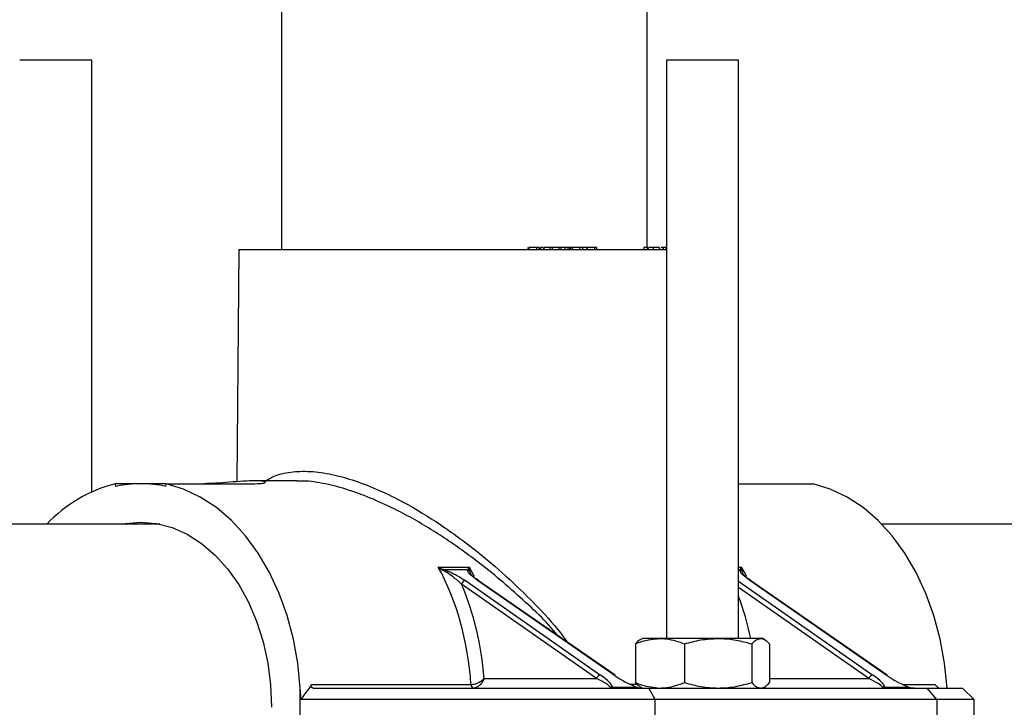
# Model space of a CAD drawing. Units: inches. Extents: x -3253 to 927, y -122 to 157.
# Drawn here: x -203 to -198, y 7 to 11 of the extents above; entities that cross this region are included whole.
import ezdxf
from ezdxf import colors
from ezdxf.entities.mleader import LeaderData, LeaderLine
from ezdxf.math import Vec2, Vec3

# ---------------------------------------------------------------- set-up
doc = ezdxf.new("R2010")
doc.units = ezdxf.units.IN
doc.header["$MEASUREMENT"] = 0
doc.linetypes.add('SLD-Solid', pattern=[0])
doc.layers.get('0').update_dxf_attribs({"linetype": 'SLD-Solid'})
for name, color, linetype in [('DE BLOCK FORMAT', 231, 'SLD-Solid'), ('EN BLOCK FORMAT', 3, 'SLD-Solid'), ('EN VORTEX TEXT', 54, 'Continuous'), ('ES BLOCK FORMAT', 150, 'Continuous'), ('FR BLOCK FORMAT', 220, 'SLD-Solid')]:
    doc.layers.add(name, color=color, linetype=linetype)
doc.styles.add('Vortex annotative', font='arial.ttf')

msp = doc.modelspace()

# ---------------------------------------------------------------- linework, layer by layer
at = {"color": 7, "linetype": 'Continuous', "lineweight": 25}
for p, q in [((-201.7303, 13.066), (-201.7303, 9.826)), ((-199.8303, 9.836), (-199.8303, 13.066)), ((-203.0342, 10.808), (-203.0891, 10.808)), ((-202.7141, 10.808), (-203.0342, 10.808)), ((-202.7141, 8.5695), (-202.7141, 10.808)), ((-199.7304, 10.808), (-199.7304, 7.808)), ((-199.6755, 10.808), (-199.7304, 10.808)), ((-199.3554, 10.808), (-199.6755, 10.808)), ((-199.3554, 7.808), (-199.3554, 10.808)), ((-201.9511, 9.826), (-201.9616, 8.6213)), ((-201.9511, 9.826), (-199.7304, 9.826)), ((-200.45, 9.8372), (-200.45, 9.826)), ((-200.4447, 9.836), (-200.4447, 9.826)), ((-200.406, 9.836), (-200.406, 9.826)), ((-200.3906, 9.826), (-200.3906, 9.8372)), ((-200.3867, 9.8372), (-200.3867, 9.826)), ((-200.3844, 9.836), (-200.3844, 9.826)), ((-200.368, 9.8372), (-200.368, 9.826)), ((-200.3663, 9.836), (-200.3663, 9.826)), ((-200.3365, 9.836), (-200.3365, 9.826)), ((-200.2884, 9.836), (-200.3272, 9.836)), ((-200.3222, 9.826), (-200.3222, 9.8372)), ((-200.2884, 9.836), (-200.2884, 9.826)), ((-200.2791, 9.836), (-200.2884, 9.836)), ((-200.2791, 9.836), (-200.2791, 9.826)), ((-200.2585, 9.836), (-200.2791, 9.836)), ((-200.2585, 9.836), (-200.2585, 9.826)), ((-200.2425, 9.836), (-200.2585, 9.836)), ((-200.2426, 9.8372), (-200.2426, 9.836)), ((-200.2425, 9.836), (-200.2425, 9.826)), ((-200.2332, 9.836), (-200.2425, 9.836)), ((-200.2332, 9.836), (-200.2332, 9.826)), ((-200.2297, 9.836), (-200.2332, 9.836)), ((-200.2297, 9.836), (-200.2297, 9.826)), ((-200.2216, 9.836), (-200.2216, 9.826)), ((-200.2205, 9.836), (-200.2205, 9.826)), ((-200.1812, 9.836), (-200.1812, 9.826)), ((-200.1642, 9.826), (-200.1642, 9.8372)), ((-200.143, 9.836), (-200.143, 9.826)), ((-200.1421, 9.836), (-200.1421, 9.826)), ((-200.1038, 9.836), (-200.1038, 9.826)), ((-200.0912, 9.826), (-200.0912, 9.8372)), ((-199.8476, 9.8372), (-199.8476, 9.826)), ((-199.8312, 9.836), (-199.8312, 9.826)), ((-199.8252, 9.836), (-199.8312, 9.836)), ((-199.8277, 9.836), (-199.8277, 9.8372)), ((-199.8252, 9.836), (-199.8252, 9.826)), ((-199.8001, 9.836), (-199.8001, 9.826)), ((-199.7701, 9.8372), (-199.7701, 9.836)), ((-199.7676, 9.836), (-199.7676, 9.826)), ((-199.7652, 9.826), (-199.7652, 9.8372)), ((-199.7498, 9.836), (-199.7583, 9.836)), ((-199.7498, 9.836), (-199.7498, 9.826)), ((-199.7471, 9.836), (-199.7498, 9.836)), ((-199.7471, 9.836), (-199.7471, 9.826)), ((-199.7343, 9.836), (-199.7471, 9.836)), ((-199.7343, 9.836), (-199.7343, 9.826)), ((-199.7314, 9.836), (-199.7343, 9.836)), ((-199.7314, 9.836), (-199.7314, 9.826)), ((-202.3277, 8.6111), (-202.5917, 8.6111)), ((-202.59, 8.5962), (-202.5917, 8.6111)), ((-202.3277, 8.611), (-202.4597, 8.611)), ((-202.3294, 8.5962), (-202.3277, 8.6111)), ((-202.3277, 8.6111), (-201.8681, 8.6111)), ((-201.6492, 8.626), (-201.8675, 8.626)), ((-199.3554, 8.6111), (-198.9689, 8.6111)), ((-202.362, 8.401), (-205.676, 8.401)), ((-195.2909, 8.401), (-198.612, 8.401)), ((-200.9153, 8.1777), (-200.7539, 8.1777)), ((-200.7635, 8.1638), (-200.8813, 8.1638)), ((-200.0929, 7.6005), (-200.7949, 8.0906)), ((-200.7745, 8.1083), (-200.0725, 7.6183)), ((-200.0026, 7.6183), (-200.7107, 8.1083)), ((-199.9974, 7.6168), (-200.7056, 8.1068)), ((-198.5884, 7.6183), (-199.2965, 8.1083)), ((-198.5832, 7.6168), (-199.2913, 8.1068)), ((-199.8914, 7.7801), (-199.8914, 7.5789)), ((-199.8554, 7.808), (-199.8668, 7.8014)), ((-199.7639, 7.808), (-199.8554, 7.808)), ((-199.462, 7.808), (-199.7639, 7.808)), ((-199.6363, 7.7801), (-199.6363, 7.5789)), ((-199.241, 7.808), (-199.462, 7.808)), ((-199.2877, 7.7801), (-199.2877, 7.5789)), ((-199.2304, 7.808), (-199.241, 7.808)), ((-199.219, 7.8014), (-199.2304, 7.808)), ((-199.1943, 7.7801), (-199.1943, 7.5789)), ((-201.5719, 7.569), (-200.7454, 7.569)), ((-200.7454, 7.569), (-200.7451, 7.569)), ((-200.6768, 7.6005), (-200.0929, 7.6005)), ((-201.6319, 7.351), (-201.6319, 7.551)), ((-201.6281, 7.491), (-201.6319, 7.551)), ((-201.5649, 7.551), (-199.8219, 7.551)), ((-200.0106, 7.5561), (-199.8854, 7.5561)), ((-199.8854, 7.5561), (-199.8851, 7.5571)), ((-199.8668, 7.5576), (-199.8558, 7.5512)), ((-199.7881, 7.491), (-199.8219, 7.551)), ((-199.8219, 7.551), (-198.3765, 7.551)), ((-199.2304, 7.551), (-199.219, 7.5576)), ((-198.5964, 7.5561), (-198.4712, 7.5561)), ((-198.4712, 7.5561), (-198.4709, 7.5571)), ((-198.3254, 7.491), (-198.3765, 7.551)), ((-198.3765, 7.551), (-198.1924, 7.551)), ((-198.1324, 7.491), (-198.1924, 7.551)), ((-199.7881, 7.491), (-201.6281, 7.491)), ((-199.7881, 7.411), (-199.7881, 7.491)), ((-198.3254, 7.491), (-199.7881, 7.491)), ((-198.3254, 7.491), (-198.3254, 7.411)), ((-198.1324, 7.491), (-198.3254, 7.491)), ((-198.1324, 7.411), (-198.1324, 7.491))]:
    msp.add_line(p, q, dxfattribs=at)
at = {"color": 8, "linetype": 'Continuous', "lineweight": 25}
for p, q in [((-200.7533, 8.1566), (-200.7486, 8.1465)), ((-199.3554, 8.1777), (-199.3397, 8.1777)), ((-199.3493, 8.1638), (-199.3554, 8.1638)), ((-199.3391, 8.1566), (-199.3344, 8.1465)), ((-199.3554, 8.1049), (-198.6583, 7.6183)), ((-198.6786, 7.6005), (-199.3554, 8.0729)), ((-199.9207, 7.5708), (-199.8802, 7.5708)), ((-199.1943, 7.6005), (-198.6786, 7.6005)), ((-198.5025, 7.569), (-198.3354, 7.569))]:
    msp.add_line(p, q, dxfattribs=at)
at = {"color": 7, "linetype": 'Continuous', "lineweight": 25, "flags": 128}
for points in [[(-201.6319, 7.551), (-201.6447, 7.6795), (-201.6675, 7.8052), (-201.7, 7.9266), (-201.7417, 8.0422), (-201.7921, 8.1505), (-201.8508, 8.2504), (-201.9168, 8.3405), (-201.9895, 8.4197), (-202.0679, 8.4871), (-202.1511, 8.5419), (-202.238, 8.5834), (-202.3277, 8.6111)], [(-198.2731, 7.551), (-198.286, 7.6795), (-198.3087, 7.8052), (-198.3412, 7.9266), (-198.3829, 8.0422), (-198.4334, 8.1505), (-198.492, 8.2504), (-198.5581, 8.3405), (-198.6307, 8.4197), (-198.7091, 8.4871), (-198.7923, 8.5419), (-198.8793, 8.5834), (-198.9689, 8.6111)], [(-202.5574, 8.401), (-202.5415, 8.404), (-202.4597, 8.411), (-202.3779, 8.404), (-202.2973, 8.3831), (-202.219, 8.3486), (-202.1442, 8.301), (-202.0741, 8.241), (-202.0096, 8.1696), (-201.9516, 8.0876), (-201.901, 7.9963), (-201.8586, 7.8971), (-201.825, 7.7914), (-201.8006, 7.6807), (-201.7858, 7.5667), (-201.7809, 7.451)]]:
    msp.add_lwpolyline(points, dxfattribs=at)
at = {"color": 7, "linetype": 'Continuous', "lineweight": 25}
for centre, radius, start, end in [((-202.409, 7.8923), 0.7416, 104.2667, 136.6928), ((-202.4597, 8.0267), 0.5843, 77.1107, 102.8893), ((-201.3384, 8.3116), 0.4805, 341.1769, 342.0795), ((-200.7694, 8.1447), 0.02, 36.6454, 72.8925), ((-199.3552, 8.1447), 0.02, 36.6454, 72.8925), ((-200.7707, 8.0834), 0.0252, 98.6588, 163.5329), ((-200.7283, 7.5679), 0.0172, 176.3314, 259.7241), ((-200.728, 7.5678), 0.0171, 176.1626, 259.4549), ((-200.0687, 7.5934), 0.0252, 98.6588, 163.5329), ((-200.0023, 7.6096), 0.00871, 55.7855, 91.625), ((-198.6545, 7.5934), 0.0252, 98.6588, 163.5329), ((-198.5881, 7.6096), 0.00871, 55.7855, 91.625), ((-200.0169, 7.5359), 0.0211, 72.8118, 107.1882), ((-198.6026, 7.5359), 0.0211, 72.8118, 107.1882)]:
    msp.add_arc(centre, radius, start, end, dxfattribs=at)
at = {"color": 8, "linetype": 'Continuous', "lineweight": 25}
for centre in [(-200.7104, 8.0996), (-199.2962, 8.0996)]:
    msp.add_arc(centre, 0.00871, 55.7855, 91.625, dxfattribs=at)
at = {"color": 7, "linetype": 'Continuous', "lineweight": 25}
for centre, major_axis, ratio, start_param, end_param in [((-201.5728, 7.451), (0.0151, 1.175), 0.707048, 4.822073, 5.388329), ((-201.5374, 7.4505), (0.0151, 1.225), 0.707053, 4.843871, 5.27086), ((-200.1291, 7.601), (0.1066, -0.0481), 0.129353, 0.177457, 1.28276), ((-200.1228, 7.6189), (0.1114, -0.0661), 0.206493, 0.121947, 1.22725), ((-199.954, 7.6189), (0.1114, -0.0661), 0.206493, 4.386296, 5.491599), ((-198.7149, 7.601), (0.1066, -0.0481), 0.129353, 0.177457, 1.28276), ((-198.7086, 7.6189), (0.1114, -0.0661), 0.206493, 0.121947, 1.22725), ((-198.5398, 7.6189), (0.1114, -0.0661), 0.206493, 4.386296, 5.491599), ((-200.0169, 7.601), (0, 0.05), 0.282843, 2.684826, 3.141593), ((-200.0169, 7.601), (0, 0.05), 0.282843, 3.141593, 3.59836), ((-199.848, 7.601), (0.0849, 0), 0.589256, 4.255622, 4.712389), ((-198.6026, 7.601), (0, 0.05), 0.282843, 2.684826, 3.141593), ((-198.6026, 7.601), (0, 0.05), 0.282843, 3.141593, 3.59836), ((-198.4338, 7.601), (0.0849, 0), 0.589256, 4.255622, 4.712389)]:
    msp.add_ellipse(centre, major_axis=major_axis, ratio=ratio, start_param=start_param, end_param=end_param, dxfattribs=at)
at = {"color": 8, "linetype": 'Continuous', "lineweight": 25}
for centre, major_axis, ratio, start_param, end_param in [((-201.4021, 7.451), (-0.0151, 1.175), 0.707048, 5.318597, 5.370136), ((-199.9879, 7.451), (-0.0151, 1.175), 0.707048, 5.318597, 5.370136), ((-200.1232, 7.4505), (0.0151, 1.225), 0.707053, 5.017207, 5.211103)]:
    msp.add_ellipse(centre, major_axis=major_axis, ratio=ratio, start_param=start_param, end_param=end_param, dxfattribs=at)
at = {"color": 7, "linetype": 'Continuous', "lineweight": 25}
for points, knots in [([(-200.406, 9.836), (-200.4082, 9.836), (-200.4126, 9.836), (-200.4196, 9.836), (-200.426, 9.836), (-200.4366, 9.836), (-200.4411, 9.836), (-200.4447, 9.836)], [0, 0, 0, 0, 0.12542, 0.250623, 0.375838, 0.501302, 1, 1, 1, 1]), ([(-200.3913, 9.836), (-200.391, 9.836), (-200.3902, 9.836), (-200.3919, 9.836), (-200.3947, 9.836), (-200.3998, 9.836), (-200.4039, 9.836), (-200.406, 9.836)], [0, 0, 0, 0, 0.095574, 0.321892, 0.547914, 0.773756, 1, 1, 1, 1]), ([(-200.3714, 9.836), (-200.3733, 9.836), (-200.3772, 9.836), (-200.3816, 9.836), (-200.3835, 9.836), (-200.3844, 9.836)], [0, 0, 0, 0, 0.330211, 0.664899, 1, 1, 1, 1]), ([(-200.3365, 9.836), (-200.3396, 9.836), (-200.3458, 9.836), (-200.3551, 9.836), (-200.3624, 9.836), (-200.365, 9.836), (-200.3663, 9.836)], [0, 0, 0, 0, 0.280348, 0.559755, 0.779831, 1, 1, 1, 1]), ([(-200.3224, 9.836), (-200.3223, 9.836), (-200.3215, 9.836), (-200.3244, 9.836), (-200.3297, 9.836), (-200.3342, 9.836), (-200.3365, 9.836)], [0, 0, 0, 0, 0.0370706, 0.41043, 0.7048519, 1, 1, 1, 1]), ([(-200.2216, 9.836), (-200.224, 9.836), (-200.2288, 9.836), (-200.2325, 9.836), (-200.2316, 9.836), (-200.2314, 9.836)], [0, 0, 0, 0, 0.428998, 0.857143, 1, 1, 1, 1]), ([(-200.1812, 9.836), (-200.1847, 9.836), (-200.1916, 9.836), (-200.203, 9.836), (-200.2129, 9.836), (-200.218, 9.836), (-200.2205, 9.836)], [0, 0, 0, 0, 0.280096, 0.559493, 0.779609, 1, 1, 1, 1]), ([(-200.1652, 9.836), (-200.165, 9.836), (-200.1644, 9.836), (-200.1706, 9.836), (-200.1777, 9.836), (-200.1812, 9.836)], [0, 0, 0, 0, 0.225136, 0.612265, 1, 1, 1, 1]), ([(-200.143, 9.836), (-200.1453, 9.836), (-200.15, 9.836), (-200.1586, 9.836), (-200.1631, 9.836), (-200.1659, 9.836)], [0, 0, 0, 0, 0.28149, 0.562172, 1, 1, 1, 1]), ([(-200.1038, 9.836), (-200.107, 9.836), (-200.1136, 9.836), (-200.1249, 9.836), (-200.1352, 9.836), (-200.1398, 9.836), (-200.1421, 9.836)], [0, 0, 0, 0, 0.280834, 0.560182, 0.779903, 1, 1, 1, 1]), ([(-200.0918, 9.836), (-200.0919, 9.836), (-200.0925, 9.836), (-200.0992, 9.836), (-200.1038, 9.836)], [0, 0, 0, 0, 0.325408, 1, 1, 1, 1]), ([(-199.8312, 9.836), (-199.8346, 9.836), (-199.8414, 9.836), (-199.847, 9.836), (-199.8472, 9.836), (-199.8473, 9.836)], [0, 0, 0, 0, 0.384076, 0.766796, 1, 1, 1, 1]), ([(-199.797, 9.836), (-199.8012, 9.836), (-199.8086, 9.836), (-199.8162, 9.836), (-199.8194, 9.836)], [0, 0, 0, 0, 0.578322, 1, 1, 1, 1]), ([(-199.7676, 9.836), (-199.7692, 9.836), (-199.7724, 9.836), (-199.781, 9.836), (-199.7907, 9.836), (-199.7969, 9.836), (-199.8001, 9.836)], [0, 0, 0, 0, 0.280109, 0.559502, 0.779616, 1, 1, 1, 1]), ([(-201.8681, 8.6111), (-201.8527, 8.6115), (-201.8219, 8.6124), (-201.8081, 8.6186), (-201.8223, 8.6243), (-201.8641, 8.6268), (-201.9265, 8.6243), (-201.9997, 8.6186), (-202.0742, 8.6124), (-202.1128, 8.6115), (-202.1321, 8.6111)], [0, 0, 0, 0, 0.124995, 0.250019, 0.375021, 0.500012, 0.625002, 0.750003, 0.875015, 1, 1, 1, 1]), ([(-201.2525, 8.5302), (-201.2955, 8.5473), (-201.3803, 8.5808), (-201.5025, 8.6118), (-201.5933, 8.6268), (-201.6381, 8.6246), (-201.6492, 8.624)], [0, 0, 0, 0, 0.3038687, 0.5983072, 0.90131, 1, 1, 1, 1]), ([(-200.8836, 8.1566), (-200.8945, 8.1631), (-200.9054, 8.1696), (-200.9152, 8.1777), (-200.9153, 8.1777)], [0, 0, 0, 0, 0.9913529, 1, 1, 1, 1]), ([(-200.9153, 8.1777), (-200.9152, 8.1777), (-200.9046, 8.172), (-200.8929, 8.1679), (-200.8813, 8.1638)], [0, 0, 0, 0, 0.008762, 1, 1, 1, 1]), ([(-200.7949, 8.0906), (-200.8087, 8.1029), (-200.8313, 8.1232), (-200.863, 8.1453), (-200.8795, 8.1543), (-200.8836, 8.1566)], [0, 0, 0, 0, 0.5367, 0.884061, 1, 1, 1, 1]), ([(-200.8813, 8.1638), (-200.8762, 8.1619), (-200.8565, 8.1547), (-200.8177, 8.136), (-200.7908, 8.1187), (-200.7745, 8.1083)], [0, 0, 0, 0, 0.121755, 0.470424, 1, 1, 1, 1]), ([(-200.7635, 8.1638), (-200.7608, 8.1679), (-200.7581, 8.172), (-200.7539, 8.1777), (-200.7539, 8.1777)], [0, 0, 0, 0, 0.991238, 1, 1, 1, 1]), ([(-200.7107, 8.1083), (-200.7169, 8.1128), (-200.7367, 8.1272), (-200.7581, 8.147), (-200.7621, 8.1595), (-200.7635, 8.1638)], [0, 0, 0, 0, 0.229894, 0.733704, 1, 1, 1, 1]), ([(-200.7539, 8.1777), (-200.7539, 8.1777), (-200.7546, 8.1696), (-200.754, 8.1631), (-200.7533, 8.1566)], [0, 0, 0, 0, 0.008647, 1, 1, 1, 1]), ([(-200.7053, 8.1068), (-200.7144, 8.1135), (-200.7309, 8.1257), (-200.744, 8.1385), (-200.7495, 8.1467), (-200.7496, 8.147), (-200.7497, 8.1471)], [0, 0, 0, 0, 0.423412, 0.776575, 0.974696, 1, 1, 1, 1]), ([(-199.3493, 8.1638), (-199.3466, 8.1679), (-199.3439, 8.172), (-199.3397, 8.1777), (-199.3397, 8.1777)], [0, 0, 0, 0, 0.991238, 1, 1, 1, 1]), ([(-199.2965, 8.1083), (-199.3027, 8.1128), (-199.3225, 8.1272), (-199.3439, 8.147), (-199.3479, 8.1595), (-199.3493, 8.1638)], [0, 0, 0, 0, 0.229894, 0.733704, 1, 1, 1, 1]), ([(-199.3397, 8.1777), (-199.3397, 8.1777), (-199.3404, 8.1696), (-199.3398, 8.1631), (-199.3391, 8.1566)], [0, 0, 0, 0, 0.008647, 1, 1, 1, 1]), ([(-199.2911, 8.1068), (-199.3001, 8.1135), (-199.3167, 8.1257), (-199.3298, 8.1385), (-199.3353, 8.1467), (-199.3354, 8.147), (-199.3354, 8.1471)], [0, 0, 0, 0, 0.423412, 0.776575, 0.974696, 1, 1, 1, 1]), ([(-199.8914, 7.7801), (-199.8807, 7.7843), (-199.8391, 7.8006), (-199.7959, 7.8049), (-199.7639, 7.808)], [0, 0, 0, 0, 0.257551, 1, 1, 1, 1]), ([(-199.8664, 7.8008), (-199.8675, 7.8004), (-199.876, 7.7975), (-199.8843, 7.7882), (-199.8914, 7.7801)], [0, 0, 0, 0, 0.131929, 1, 1, 1, 1]), ([(-199.7639, 7.808), (-199.7523, 7.8076), (-199.7091, 7.806), (-199.667, 7.791), (-199.6363, 7.7801)], [0, 0, 0, 0, 0.268634, 1, 1, 1, 1]), ([(-199.6363, 7.7801), (-199.608, 7.7879), (-199.5509, 7.8036), (-199.4918, 7.8065), (-199.462, 7.808)], [0, 0, 0, 0, 0.495458, 1, 1, 1, 1]), ([(-199.462, 7.808), (-199.4579, 7.8079), (-199.4266, 7.8077), (-199.3676, 7.8016), (-199.3145, 7.7873), (-199.2877, 7.7801)], [0, 0, 0, 0, 0.070085, 0.530782, 1, 1, 1, 1]), ([(-199.2877, 7.7801), (-199.2801, 7.7879), (-199.2648, 7.8036), (-199.249, 7.8065), (-199.241, 7.808)], [0, 0, 0, 0, 0.495458, 1, 1, 1, 1]), ([(-199.241, 7.808), (-199.2399, 7.8079), (-199.2315, 7.8077), (-199.2157, 7.8016), (-199.2015, 7.7873), (-199.1943, 7.7801)], [0, 0, 0, 0, 0.070085, 0.530782, 1, 1, 1, 1]), ([(-201.6281, 7.491), (-201.6133, 7.5109), (-201.5941, 7.5368), (-201.5761, 7.563), (-201.5719, 7.569)], [0, 0, 0, 0, 0.770328, 1, 1, 1, 1]), ([(-201.5649, 7.551), (-201.5664, 7.5511), (-201.5694, 7.5512), (-201.5729, 7.5528), (-201.5752, 7.5554), (-201.5761, 7.5592), (-201.575, 7.564), (-201.5729, 7.5674), (-201.5719, 7.569)], [0, 0, 0, 0, 0.139018, 0.278852, 0.407718, 0.567193, 0.793865, 1, 1, 1, 1]), ([(-200.7451, 7.569), (-200.7416, 7.5692), (-200.7347, 7.5696), (-200.7212, 7.5734), (-200.7056, 7.5799), (-200.6944, 7.5865), (-200.6865, 7.5922), (-200.6829, 7.595), (-200.6795, 7.598), (-200.6781, 7.5994), (-200.6774, 7.6), (-200.677, 7.6003), (-200.6769, 7.6005), (-200.6768, 7.6005)], [0, 0, 0, 0, 0.1648, 0.323492, 0.530574, 0.770489, 0.790956, 0.904922, 0.955527, 0.979075, 0.990141, 0.99659, 1, 1, 1, 1]), ([(-200.6768, 7.6005), (-200.6769, 7.6005), (-200.677, 7.6002), (-200.6772, 7.5997), (-200.6776, 7.5987), (-200.6784, 7.5966), (-200.6805, 7.592), (-200.6829, 7.5876), (-200.6884, 7.5788), (-200.6966, 7.5684), (-200.7093, 7.5581), (-200.7211, 7.5521), (-200.7278, 7.5514), (-200.7312, 7.551)], [0, 0, 0, 0, 0.003407, 0.009917, 0.021037, 0.044668, 0.095318, 0.208974, 0.228802, 0.469485, 0.676667, 0.835327, 1, 1, 1, 1]), ([(-199.8914, 7.5789), (-199.8807, 7.5747), (-199.8391, 7.5583), (-199.7959, 7.5541), (-199.7639, 7.551)], [0, 0, 0, 0, 0.257551, 1, 1, 1, 1]), ([(-199.8664, 7.5581), (-199.8675, 7.5585), (-199.876, 7.5615), (-199.8843, 7.5708), (-199.8914, 7.5789)], [0, 0, 0, 0, 0.131929, 1, 1, 1, 1]), ([(-199.7639, 7.551), (-199.7523, 7.5514), (-199.7091, 7.5529), (-199.667, 7.5679), (-199.6363, 7.5789)], [0, 0, 0, 0, 0.268634, 1, 1, 1, 1]), ([(-199.6363, 7.5789), (-199.608, 7.5711), (-199.5509, 7.5553), (-199.4918, 7.5524), (-199.462, 7.551)], [0, 0, 0, 0, 0.495458, 1, 1, 1, 1]), ([(-199.462, 7.551), (-199.4579, 7.551), (-199.4266, 7.5513), (-199.3676, 7.5574), (-199.3145, 7.5717), (-199.2877, 7.5789)], [0, 0, 0, 0, 0.070085, 0.530782, 1, 1, 1, 1]), ([(-199.2877, 7.5789), (-199.2801, 7.5711), (-199.2648, 7.5553), (-199.249, 7.5524), (-199.241, 7.551)], [0, 0, 0, 0, 0.495458, 1, 1, 1, 1]), ([(-199.241, 7.551), (-199.2399, 7.551), (-199.2315, 7.5513), (-199.2157, 7.5574), (-199.2015, 7.5717), (-199.1943, 7.5789)], [0, 0, 0, 0, 0.070085, 0.530782, 1, 1, 1, 1]), ([(-198.3354, 7.569), (-198.3334, 7.5666), (-198.3301, 7.5629), (-198.325, 7.5579), (-198.321, 7.5544), (-198.3177, 7.5522), (-198.3155, 7.5511), (-198.3146, 7.551), (-198.3143, 7.551)], [0, 0, 0, 0, 0.3004222, 0.4795748, 0.6274733, 0.7763777, 0.9039538, 1, 1, 1, 1])]:
    msp.add_open_spline(points, degree=3, knots=knots, dxfattribs=at)
at = {"color": 8, "linetype": 'Continuous', "lineweight": 25}
for points, knots in [([(-201.8111, 8.626), (-201.7974, 8.6344), (-201.7611, 8.6566), (-201.6835, 8.6738), (-201.5824, 8.6779), (-201.4686, 8.6616), (-201.3471, 8.6281), (-201.2213, 8.5784), (-201.0721, 8.5046), (-200.9029, 8.4015), (-200.7252, 8.271), (-200.5613, 8.1328), (-200.4142, 7.9888), (-200.307, 7.8746), (-200.2562, 7.8041), (-200.2443, 7.7876)], [0, 0, 0, 0, 0.041988, 0.111332, 0.180654, 0.250009, 0.319406, 0.389274, 0.459198, 0.565895, 0.672757, 0.771594, 0.870783, 0.969734, 1, 1, 1, 1]), ([(-200.2929, 7.8213), (-200.293, 7.8214), (-200.3537, 7.898), (-200.4664, 8.0011), (-200.6209, 8.1366), (-200.7623, 8.2469), (-200.9298, 8.3624), (-201.1015, 8.4623), (-201.2101, 8.5111), (-201.2525, 8.5302)], [0, 0, 0, 0, 0.000191, 0.252744, 0.382322, 0.511872, 0.693899, 0.880496, 1, 1, 1, 1])]:
    msp.add_open_spline(points, degree=3, knots=knots, dxfattribs=at)

# ---------------------------------------------------------------- leaders
at = {"layer": 'DE BLOCK FORMAT'}
ml = msp.add_multileader_mtext('Standard', dxfattribs=at)
ml.set_content('\\A1;WASSERLEITUNG 3/4" (INCH), 20mm INNENGEWINDE (MNPT), 2% GEFFÄLLE ZUR WASSERVERSORGUNG, LEITUNGSDIMENSION SIEHE AUSFÜHRUNGSPLANUNG, (WASSERANSCHLUSS UND-LEITUNGEN VOR ORT)', color=256, style='Vortex annotative')
ml.set_leader_properties(color=256, lineweight=18)
ml.build(insert=Vec2(0, 0))
ml.multileader.update_dxf_attribs({"text_left_attachment_type": 5, "text_right_attachment_type": 5, "dogleg_length": 0, "arrow_head_size": 0.9375, "scale": 10})
ctx = ml.context
ctx.base_point, ctx.scale, ctx.char_height, ctx.arrow_head_size, ctx.landing_gap_size, ctx.plane_origin = Vec3(-29.0448, 2.9525), 10, 0.9375, 0.9375, 1.25, Vec3(29.2158, 71.0091)
ctx.left_attachment, ctx.right_attachment, ctx.text_align_type = 5, 5, 2
notes = []
notes.append((ctx, [(1, (1, 1, 0), (3.1674, 2.9525), (-1, 0), 0, [(0, [(8.2176, 19.5444)], 0, [])])]))
ctx.mtext.insert, ctx.mtext.width, ctx.mtext.alignment, ctx.mtext.flow_direction = Vec3(1.9174, 12.4213), 30.168083, 3, 5
at = {"layer": 'EN BLOCK FORMAT'}
ml = msp.add_multileader_mtext('Standard', dxfattribs=at)
ml.set_content('\\A1;WATER LINE INLET {\\H0.7x;\\S3#4;\\H1.4286x;" (20mm)\\H0.99998x; MNPT. MIN. 2º SLOPE BACK TO WATER SUPPLY. REFER TO CONSTRUCTION DOCUMENTS FOR LINE SIZE DETAILS. (LINE CONNECTION SUPPLIED  BY INSTALLER)}', color=256, style='Vortex annotative')
ml.set_leader_properties(color=256, lineweight=18)
ml.build(insert=Vec2(0, 0))
ml.multileader.update_dxf_attribs({"text_left_attachment_type": 5, "text_right_attachment_type": 5, "dogleg_length": 0, "arrow_head_size": 0.9375, "scale": 10})
ctx = ml.context
ctx.base_point, ctx.scale, ctx.char_height, ctx.arrow_head_size, ctx.landing_gap_size, ctx.plane_origin = Vec3(-28.104, 4.0539), 10, 0.9375, 0.9375, 1.25, Vec3(-65.8535, 80.3966)
ctx.left_attachment, ctx.right_attachment, ctx.text_align_type = 5, 5, 2
notes.append((ctx, [(1, (1, 1, 0), (2.7333, 4.0539), (-1, 0), 0, [(0, [(8.2176, 19.5444)], 0, [])])]))
ctx.mtext.insert, ctx.mtext.width, ctx.mtext.alignment, ctx.mtext.flow_direction = Vec3(1.4833, 11.6597), 28.508794, 3, 5
at = {"layer": 'EN VORTEX TEXT'}
ml = msp.add_multileader_mtext('Standard', dxfattribs=at)
ml.set_content('\\A1;\\pxl3,ql;NOTES:^I\\P\\pl0,q*;\\P\\pl3,ql;1) “BY INSTALLER/BY CONTRACTOR“ MAY REFER TO SERVICE PROVIDERS OTHER THAN THE EQUIPMENT MANUFACTURER. \\P    PLEASE REFER TO PROJECT SPECIFICATION FOR DETAILS OF RESPONSIBILITY.\\P2) POLYMER ENCAPSULATED ASSEMBLY NO EARTH GROUNDING AND NO BONDING RECOMMENDED FOR SPRAYLINK{\\H0.7x;\\STM^ ;\\H1.42857x; SYSTEM. FOLLOW LOCAL CODE \\P3) REFER TO INSTALLATION GUIDE FOR MORE DETAILS.}', color=256, style='Vortex annotative')
ml.set_leader_properties(color=256, lineweight=18)
ml.build(insert=Vec2(0, 0))
ml.multileader.update_dxf_attribs({"text_left_attachment_type": 5, "text_right_attachment_type": 5, "dogleg_length": 0, "arrow_head_size": 0.5625, "scale": 6})
ctx = ml.context
ctx.base_point, ctx.scale, ctx.char_height, ctx.arrow_head_size, ctx.landing_gap_size, ctx.plane_origin = Vec3(546.4092, 56.3545), 6, 0.5625, 0.5625, 0.75, Vec3(-188.452, 85.0231)
ctx.left_attachment, ctx.right_attachment, ctx.text_align_type = 5, 5, 2
notes.append((ctx, [(0, (0, 0, 0), (0, 0), (1, 0), 1, [])]))
ctx.mtext.insert, ctx.mtext.width, ctx.mtext.alignment, ctx.mtext.flow_direction = Vec3(605.7142, 61.8197), 643.10384, 3, 5
at = {"layer": 'ES BLOCK FORMAT'}
ml = msp.add_multileader_mtext('Standard', dxfattribs=at)
ml.set_content('\\A1;\\pxt8;ENTRADA DE LA LÍNEA DE AGUA DE {\\H0.7x;\\S3#4;\\H1.4286x;" (20mm)\\H0.99998x; MNPT.} MÍN. PENDIENTE DE 2º HACIA EL SUMINISTRO DE AGUA. CONSULTE LOS DOCUMENTOS DE CONSTRUCCIÓN PARA LOS DETALLES DE DIMENSIONAMIENTO DE LA LÍNEA. (CONEXIÓN DE LA LÍNEA SUMINISTRADA POR EL INSTALADOR)', color=256, style='Vortex annotative')
ml.set_leader_properties(color=256, lineweight=18)
ml.build(insert=Vec2(0, 0))
ml.multileader.update_dxf_attribs({"text_left_attachment_type": 5, "text_right_attachment_type": 5, "dogleg_length": 0, "arrow_head_size": 0.9375, "scale": 10})
ctx = ml.context
ctx.base_point, ctx.scale, ctx.char_height, ctx.arrow_head_size, ctx.landing_gap_size, ctx.plane_origin = Vec3(-36.4227, 5.3495), 10, 0.9375, 0.9375, 1.25, Vec3(-65.8535, 80.3966)
ctx.left_attachment, ctx.right_attachment, ctx.text_align_type = 5, 5, 2
notes.append((ctx, [(1, (1, 1, 0), (-4.2254, 5.3495), (-1, 0), 0, [(0, [(8.2176, 19.5444)], 0, [])])]))
ctx.mtext.insert, ctx.mtext.width, ctx.mtext.alignment, ctx.mtext.flow_direction = Vec3(-5.4754, 16.9339), 30.049499, 3, 5
at = {"layer": 'FR BLOCK FORMAT'}
ml = msp.add_multileader_mtext('Standard', dxfattribs=at)
ml.set_content('\\A1;ENTRÉE D\'EAU {\\H0.7x;\\S3#4;\\H1.4286x;" (20mm)\\H0.99998x; MNPT. MIN. PENTE 2º À LA SOURCE D\'EAU. SE RÉFÉRER AUX DOCUMENTS DE CONSTRUCTION POUR LES DÉTAILS DE CALIBRATION DE LA LIGNE. (LIGNE DE CONNEXION FOURNIE PAR L\' INSTALLATEUR)}', color=256, style='Vortex annotative')
ml.set_leader_properties(color=256, lineweight=18)
ml.build(insert=Vec2(0, 0))
ml.multileader.update_dxf_attribs({"text_left_attachment_type": 5, "text_right_attachment_type": 5, "dogleg_length": 0, "arrow_head_size": 0.9375, "scale": 10})
ctx = ml.context
ctx.base_point, ctx.scale, ctx.char_height, ctx.arrow_head_size, ctx.landing_gap_size, ctx.plane_origin = Vec3(-30.942, 4.0539), 10, 0.9375, 0.9375, 1.25, Vec3(-74.1137, 81.3968)
ctx.left_attachment, ctx.right_attachment, ctx.text_align_type = 5, 5, 2
notes.append((ctx, [(1, (1, 1, 0), (2.7333, 4.0539), (-1, 0), 0, [(0, [(8.2176, 19.5444)], 0, [])])]))
ctx.mtext.insert, ctx.mtext.width, ctx.mtext.alignment, ctx.mtext.flow_direction = Vec3(1.4833, 12.2601), 31.213477, 3, 5
for ctx, leaders in notes:
    for number, flags, end, landing, length, lines in leaders:
        leader = LeaderData()
        leader.index, (leader.has_last_leader_line, leader.has_dogleg_vector, leader.attachment_direction) = number, flags
        leader.last_leader_point, leader.dogleg_vector, leader.dogleg_length = Vec3(end), Vec3(landing), length
        for number, points, colour, breaks in lines:
            line = LeaderLine()
            line.index, line.vertices, line.color, line.breaks = number, Vec3.list(points), colors.encode_raw_color(colour), breaks
            leader.lines.append(line)
        ctx.leaders.append(leader)

doc.saveas('drawing.dxf')
